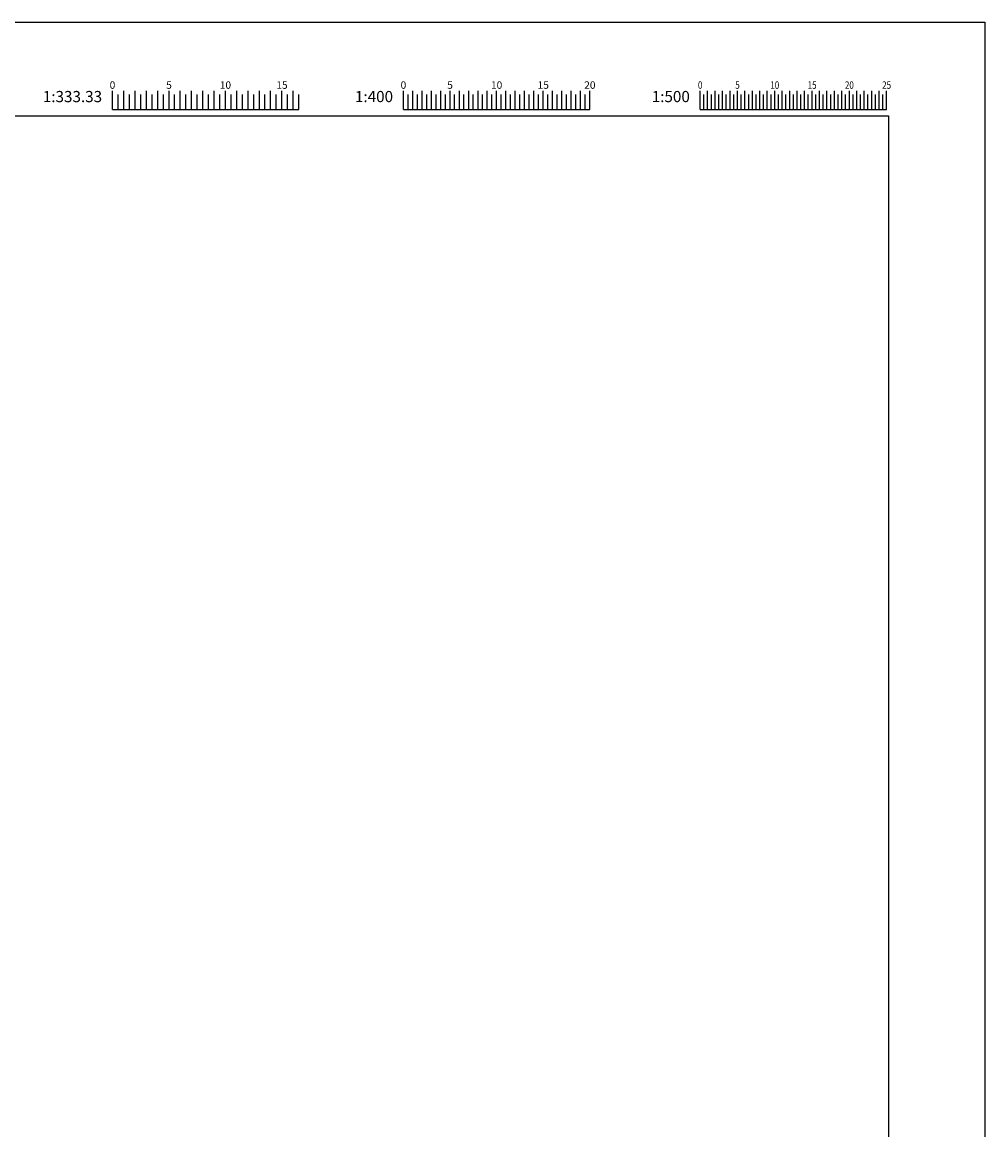
# Paper-space layout 'Layout1' of a CAD drawing. Units: feet. Extents: x -2 to 418, y -3 to 294.
# Drawn here: x 289 to 418, y 145 to 294 of the extents above; entities that cross this region are included whole.
import ezdxf
from ezdxf.enums import TextEntityAlignment as Align

# ---------------------------------------------------------------- set-up
doc = ezdxf.new("R2010")
doc.units = ezdxf.units.FT
doc.header["$MEASUREMENT"] = 0
doc.layers.add('ESCALAS', color=8, linetype='Continuous')
doc.styles.add('T2', font='romans.shx')
doc.styles.add('T3', font='ARIAL.TTF')

# ---------------------------------------------------------------- blocks, each defined once
blk = doc.blocks.new('L2')
at = {"layer": 'ESCALAS'}
blk.add_line((0, 0), (0, 0.4), dxfattribs=at)
blk = doc.blocks.new('L1')
at = {"layer": 'ESCALAS'}
blk.add_line((0, 0), (0, 0.5), dxfattribs=at)

psp = doc.layouts.get("Layout1")

# ---------------------------------------------------------------- linework, layer by layer
psp.add_lwpolyline([(-1.7, -3.02), (-1.7, 293.98), (418.3, 293.98), (418.3, -3.02), (-1.7, -3.02)])
psp.add_lwpolyline([(10.38, 19.43), (10.38, 281.43), (405.38, 281.43), (405.38, 19.43)], close=True)
at = {"layer": 'ESCALAS'}
for p, q in [((301.31, 282.27), (326.31, 282.27)), ((340.33, 282.27), (365.33, 282.27)), ((380.13, 282.27), (405.13, 282.27))]:
    psp.add_line(p, q, dxfattribs=at)

# ---------------------------------------------------------------- block references
at = {"layer": 'ESCALAS', "xscale": 4.999998500000001, "yscale": 4.999998500000569, "zscale": 4.999998500000569}
for name, p in [('L1', (301.31, 282.27)), ('L2', (302.07, 282.27)), ('L1', (302.82, 282.27)), ('L2', (302.82, 282.27)), ('L2', (303.58, 282.27)), ('L1', (304.34, 282.27)), ('L2', (304.34, 282.27)), ('L2', (305.1, 282.27)), ('L1', (305.85, 282.27)), ('L2', (305.85, 282.27)), ('L2', (306.61, 282.27)), ('L1', (307.37, 282.27)), ('L2', (307.37, 282.27)), ('L2', (308.13, 282.27)), ('L1', (308.89, 282.27)), ('L2', (308.89, 282.27)), ('L2', (309.64, 282.27)), ('L1', (310.4, 282.27)), ('L2', (310.4, 282.27)), ('L2', (311.16, 282.27)), ('L1', (311.92, 282.27)), ('L2', (311.92, 282.27)), ('L2', (312.67, 282.27)), ('L1', (313.43, 282.27)), ('L2', (313.43, 282.27)), ('L2', (314.19, 282.27)), ('L1', (314.95, 282.27)), ('L2', (314.95, 282.27)), ('L2', (315.7, 282.27)), ('L1', (316.46, 282.27)), ('L2', (316.46, 282.27)), ('L2', (317.22, 282.27)), ('L1', (317.98, 282.27)), ('L2', (317.98, 282.27)), ('L2', (318.73, 282.27)), ('L1', (319.49, 282.27)), ('L2', (319.49, 282.27)), ('L2', (320.25, 282.27)), ('L1', (321.01, 282.27)), ('L2', (321.01, 282.27)), ('L2', (321.76, 282.27)), ('L1', (322.52, 282.27)), ('L2', (322.52, 282.27)), ('L2', (323.28, 282.27)), ('L1', (324.04, 282.27)), ('L2', (324.04, 282.27)), ('L2', (324.79, 282.27)), ('L1', (325.55, 282.27)), ('L2', (325.55, 282.27)), ('L2', (326.31, 282.27)), ('L1', (340.33, 282.27)), ('L2', (340.95, 282.27)), ('L1', (341.58, 282.27)), ('L2', (341.58, 282.27)), ('L2', (342.2, 282.27)), ('L1', (342.83, 282.27)), ('L2', (342.83, 282.27)), ('L2', (343.45, 282.27)), ('L1', (344.08, 282.27)), ('L2', (344.08, 282.27)), ('L2', (344.7, 282.27)), ('L1', (345.33, 282.27)), ('L2', (345.33, 282.27)), ('L2', (345.95, 282.27)), ('L1', (346.58, 282.27)), ('L2', (346.58, 282.27)), ('L2', (347.2, 282.27)), ('L1', (347.83, 282.27)), ('L2', (347.83, 282.27)), ('L2', (348.45, 282.27)), ('L1', (349.08, 282.27)), ('L2', (349.08, 282.27)), ('L2', (349.7, 282.27)), ('L1', (350.33, 282.27)), ('L2', (350.33, 282.27)), ('L2', (350.95, 282.27)), ('L1', (351.58, 282.27)), ('L2', (351.58, 282.27)), ('L2', (352.2, 282.27)), ('L1', (352.83, 282.27)), ('L2', (352.83, 282.27)), ('L2', (353.45, 282.27)), ('L1', (354.08, 282.27)), ('L2', (354.08, 282.27)), ('L2', (354.7, 282.27)), ('L1', (355.33, 282.27)), ('L2', (355.33, 282.27)), ('L2', (355.95, 282.27)), ('L1', (356.58, 282.27)), ('L2', (356.58, 282.27)), ('L2', (357.2, 282.27)), ('L1', (357.83, 282.27)), ('L2', (357.83, 282.27)), ('L2', (358.45, 282.27)), ('L1', (359.08, 282.27)), ('L2', (359.08, 282.27)), ('L2', (359.7, 282.27)), ('L1', (360.33, 282.27)), ('L2', (360.33, 282.27)), ('L2', (360.95, 282.27)), ('L1', (361.58, 282.27)), ('L2', (361.58, 282.27)), ('L2', (362.2, 282.27)), ('L1', (362.83, 282.27)), ('L2', (362.83, 282.27)), ('L2', (363.45, 282.27)), ('L1', (364.08, 282.27)), ('L2', (364.08, 282.27)), ('L2', (364.7, 282.27)), ('L1', (365.33, 282.27)), ('L2', (365.33, 282.27)), ('L1', (380.13, 282.27)), ('L2', (380.63, 282.27)), ('L1', (381.13, 282.27)), ('L2', (381.13, 282.27)), ('L2', (381.63, 282.27)), ('L1', (382.13, 282.27)), ('L2', (382.13, 282.27)), ('L2', (382.63, 282.27)), ('L1', (383.13, 282.27)), ('L2', (383.13, 282.27)), ('L2', (383.63, 282.27)), ('L1', (384.13, 282.27)), ('L2', (384.13, 282.27)), ('L2', (384.63, 282.27)), ('L1', (385.13, 282.27)), ('L2', (385.13, 282.27)), ('L2', (385.63, 282.27)), ('L1', (386.13, 282.27)), ('L2', (386.13, 282.27)), ('L2', (386.63, 282.27)), ('L1', (387.13, 282.27)), ('L2', (387.13, 282.27)), ('L2', (387.63, 282.27)), ('L1', (388.13, 282.27)), ('L2', (388.13, 282.27)), ('L2', (388.63, 282.27)), ('L1', (389.13, 282.27)), ('L2', (389.13, 282.27)), ('L2', (389.63, 282.27)), ('L1', (390.13, 282.27)), ('L2', (390.13, 282.27)), ('L2', (390.63, 282.27)), ('L1', (391.13, 282.27)), ('L2', (391.13, 282.27)), ('L2', (391.63, 282.27)), ('L1', (392.13, 282.27)), ('L2', (392.13, 282.27)), ('L2', (392.63, 282.27)), ('L1', (393.13, 282.27)), ('L2', (393.13, 282.27)), ('L2', (393.63, 282.27)), ('L1', (394.13, 282.27)), ('L2', (394.13, 282.27)), ('L2', (394.63, 282.27)), ('L1', (395.13, 282.27)), ('L2', (395.13, 282.27)), ('L2', (395.63, 282.27)), ('L1', (396.13, 282.27)), ('L2', (396.13, 282.27)), ('L2', (396.63, 282.27)), ('L1', (397.13, 282.27)), ('L2', (397.13, 282.27)), ('L2', (397.63, 282.27)), ('L1', (398.13, 282.27)), ('L2', (398.13, 282.27)), ('L2', (398.63, 282.27)), ('L1', (399.13, 282.27)), ('L2', (399.13, 282.27)), ('L2', (399.63, 282.27)), ('L1', (400.13, 282.27)), ('L2', (400.13, 282.27)), ('L2', (400.63, 282.27)), ('L1', (401.13, 282.27)), ('L2', (401.13, 282.27)), ('L2', (401.63, 282.27)), ('L1', (402.13, 282.27)), ('L2', (402.13, 282.27)), ('L2', (402.63, 282.27)), ('L1', (403.13, 282.27)), ('L2', (403.13, 282.27)), ('L2', (403.63, 282.27)), ('L1', (404.13, 282.27)), ('L2', (404.13, 282.27)), ('L2', (404.63, 282.27)), ('L1', (405.13, 282.27)), ('L2', (405.13, 282.27))]:
    psp.add_blockref(name, p, dxfattribs=at)

# ---------------------------------------------------------------- texts
at = {"layer": 'ESCALAS', "color": 7, "style": 'T2'}
for s, p in [('0', (301.31, 285.04)), ('5', (308.89, 285.04)), ('10', (316.46, 285.04)), ('15', (324.04, 285.04)), ('0', (340.33, 285.04)), ('5', (346.58, 285.04)), ('10', (352.83, 285.04)), ('15', (359.08, 285.04)), ('20', (365.33, 285.04))]:
    psp.add_text(s, height=1, dxfattribs=at).set_placement(p, align=Align.CENTER)
at = {"layer": 'ESCALAS', "color": 7, "style": 'T2', "width": 0.8}
for s, p in [('0', (380.13, 285.04)), ('5', (385.13, 285.04)), ('10', (390.13, 285.04)), ('15', (395.13, 285.04)), ('20', (400.13, 285.04)), ('25', (405.13, 285.04))]:
    psp.add_text(s, height=1, dxfattribs=at).set_placement(p, align=Align.CENTER)
at = {"layer": 'ESCALAS', "style": 'T3'}
for s, p in [('1:333.33', (299.92, 283.25)), ('1:400', (338.94, 283.25)), ('1:500', (378.74, 283.25))]:
    psp.add_text(s, height=1.5, dxfattribs=at).set_placement(p, align=Align.RIGHT)

doc.saveas('drawing.dxf')
